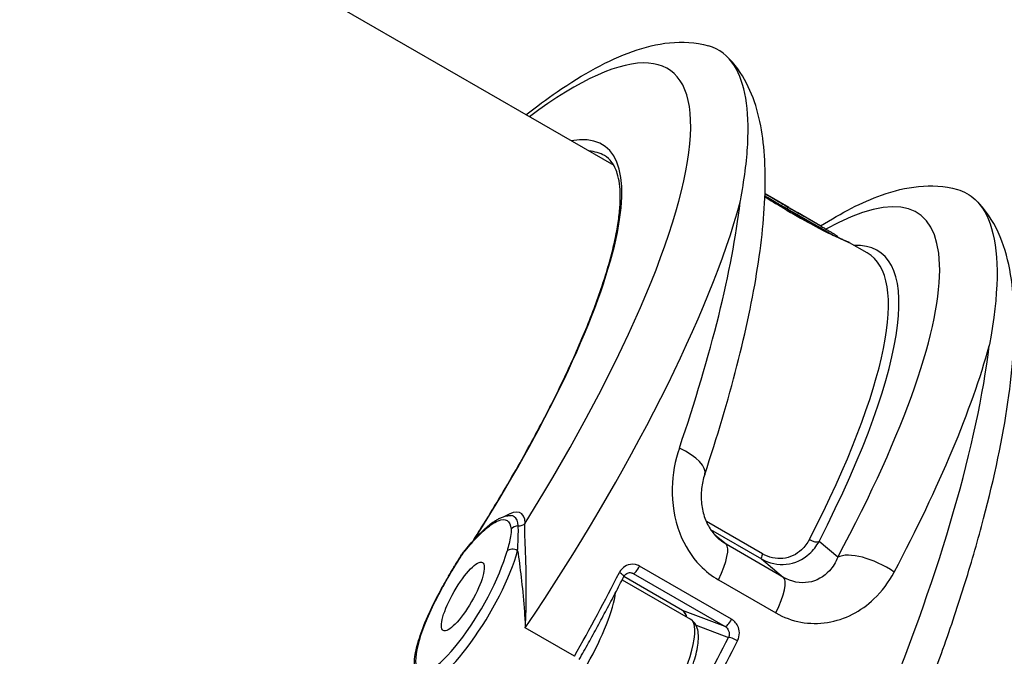
# Model space of a CAD drawing. Units: millimetres. Extents: x -6942 to 10522, y -13092 to 8616.
# Drawn here: x -1737 to -1674, y -4719 to -4678 of the extents above; entities that cross this region are included whole.
import ezdxf

# ---------------------------------------------------------------- set-up
doc = ezdxf.new("R2010")
doc.units = ezdxf.units.MM
doc.header["$LTSCALE"] = 100
doc.layers.add('SW_Toestellen', color=2, linetype='Continuous')

msp = doc.modelspace()

# ---------------------------------------------------------------- linework, layer by layer
at = {"layer": 'SW_Toestellen'}
for p, q in [((-1699.133, -4687.595), (-2045.414, -4487.67)), ((-1687.991, -4690.275), (-1689.508, -4689.4)), ((-1688.849, -4689.992), (-1688.813, -4689.931)), ((-1688.582, -4690.156), (-1688.543, -4690.089)), ((-1688.318, -4690.316), (-1688.276, -4690.244)), ((-1688.216, -4690.377), (-1688.173, -4690.303)), ((-1688.116, -4690.437), (-1688.072, -4690.361)), ((-1687.991, -4690.275), (-1687.989, -4690.277)), ((-1687.989, -4690.277), (-1687.991, -4690.275)), ((-1685.951, -4691.453), (-1687.448, -4690.589)), ((-1686.366, -4691.426), (-1686.325, -4691.355)), ((-1682.987, -4693.164), (-1684.119, -4692.511)), ((-1689.673, -4712.355), (-1693.248, -4710.291)), ((-1692.977, -4710.792), (-1689.725, -4712.669)), ((-1691.991, -4711.736), (-1692.724, -4711.128)), ((-1688.33, -4713.849), (-1691.991, -4711.736)), ((-1684.875, -4712.565), (-1686.066, -4711.558)), ((-1691.642, -4716.515), (-1697.501, -4713.132)), ((-1689.725, -4712.669), (-1688.33, -4713.849)), ((-1694.772, -4715.958), (-1698.509, -4713.801)), ((-1694.767, -4715.96), (-1698.508, -4713.8)), ((-1698.047, -4713.548), (-1697.909, -4713.6)), ((-1697.909, -4713.6), (-1692.05, -4716.983)), ((-1698.612, -4714.003), (-1694.258, -4716.517)), ((-1692.481, -4714.001), (-1688.821, -4716.114)), ((-1692.05, -4716.983), (-1694.767, -4715.96)), ((-1693.902, -4716.898), (-1691.836, -4717.675)), ((-1701.658, -4718.879), (-1704.788, -4717.072))]:
    msp.add_line(p, q, dxfattribs=at)
for centre, major_axis, ratio, start_param, end_param in [((-1716.847, -4711.756), (21.293, 30.235), 0.25102, 4.931873, 6.935269), ((-1717.592, -4711.702), (17.86, 25.36), 0.25102, 4.897627, 6.532946), ((-1717.196, -4711.981), (17.609, 24.927), 0.250899, 0.023001, 0.151337), ((-1700.978, -4720.918), (21.293, 30.235), 0.25102, 5.162851, 6.764733), ((-1714.473, -4713.428), (22.794, 32.834), 0.251563, 4.775723, 5.668159), ((-1710.272, -4715.853), (17.027, 36.163), 0.258135, 5.118596, 5.625559), ((-1687.93, -4690.312), (-0.653, 0.376), 0.001008, 4.092642, 4.166817), ((-1701.772, -4720.936), (19.593, 27.822), 0.25102, 5.225725, 6.470115), ((-1702.168, -4720.658), (19.343, 27.389), 0.25091, 5.226053, 6.306154), ((-1694.403, -4725.015), (17.027, 36.163), 0.258135, 4.912009, 5.625559), ((-1698.605, -4722.59), (22.794, 32.834), 0.251563, 5.161196, 5.668159), ((-1696.198, -4706.33), (2.845, -0.953), 0.378968, 0, 1.254239), ((-1708.792, -4715.104), (3.757, 5.335), 0.25102, 5.94316, 6.775574), ((-1706.564, -4710.745), (-0.289, 0.408), 0.844464, 0, 0.499419), ((-1705.277, -4711.02), (0.498, 0.049), 0.909966, 1.403658, 2.474664), ((-1705.199, -4710.111), (-0.5, -0.002), 0.911972, 1.489747, 2.480239), ((-1693.519, -4714.314), (1.5, 2.598), 0.256513, 4.979093, 6.238266), ((-1686.462, -4711.279), (0.445, -0.228), 0.474224, 4.459921, 5.992928), ((-1708.767, -4715.068), (-2.75, -4.763), 0.256513, 4.753882, 8.647692), ((-1708.349, -4715.31), (-3, -5.196), 0.256513, 0, 2.364506), ((-1708.206, -4712.395), (-0.389, 0.315), 0.506887, 0, 0.302151), ((-1705.531, -4712.408), (-0.482, 0.133), 0.689105, 4.35057, 5.921366), ((-1689.471, -4712.24), (-0.25, -0.433), 0.256513, 5.126441, 6.238266), ((-1682.501, -4714.237), (-2.643, 1.419), 0.420423, 4.46376, 6.00178), ((-1697.664, -4713.164), (-0.25, -0.433), 0.256513, 0.042347, 1.792029), ((-1708.944, -4713.518), (-0.43, 0.255), 0.045501, 0, 0.259688), ((-1711.344, -4715.234), (-19.92, -34.503), 0.256513, 1.613144, 1.766255), ((-1698.951, -4713.567), (0.445, -0.228), 0.187718, 0, 1.306577), ((-1689.859, -4716.427), (1.5, 2.598), 0.256513, 4.979093, 6.238266), ((-1709.683, -4714.802), (-0.436, 0.245), 0.040094, 6.023559, 6.283185), ((-1702.28, -4718.813), (3, 5.196), 0.256513, 4.754754, 5.726951), ((-1694.522, -4715.525), (-0.25, -0.433), 0.256513, 0, 0.042347), ((-1697.258, -4721.713), (3, 5.196), 0.256513, 4.754754, 6.283185), ((-1691.805, -4716.547), (-0.25, -0.433), 0.256513, 0.042347, 1.792029), ((-1704.229, -4719.342), (-19.67, -34.07), 0.256513, 1.613144, 1.766255), ((-1703.811, -4719.584), (19.92, 34.503), 0.256513, 4.754736, 4.907848), ((-1691.417, -4717.917), (-0.445, 0.228), 0.187718, 4.44817, 6.018966)]:
    msp.add_ellipse(centre, major_axis=major_axis, ratio=ratio, start_param=start_param, end_param=end_param, dxfattribs=at)
msp.add_ellipse((-1708.767, -4715.068), major_axis=(1.25, 2.165), ratio=0.256513, dxfattribs=at)
for points, knots in [([(-1704.746, -4684.355), (-1704.072, -4683.83), (-1703.412, -4683.344), (-1701.084, -4681.748), (-1699.506, -4680.872), (-1697.167, -4680.041), (-1696.389, -4679.844), (-1694.784, -4679.681), (-1693.947, -4679.717), (-1693.115, -4679.952)], [-0.6259119, -0.6259119, -0.6259119, -0.6259119, -0.5286179, -0.5286179, -0.2758603, -0.2758603, -0.1494815, -0.1494815, -0.0231028, -0.0231028, -0.0231028, -0.0231028]), ([(-1691.09, -4689.919), (-1691.086, -4689.894), (-1691.081, -4689.868), (-1690.825, -4688.52), (-1690.671, -4687.312), (-1690.495, -4684.001), (-1690.784, -4682.32), (-1691.87, -4680.579), (-1692.426, -4680.147), (-1693.115, -4679.952)], [-5.393075, -5.393075, -5.393075, -5.393075, -5.380776, -5.380776, -4.736422, -4.736422, -3.413264, -3.413264, -2.599842, -2.599842, -2.599842, -2.599842]), ([(-1693.353, -4707.283), (-1692.552, -4704.891), (-1691.861, -4702.568), (-1690.728, -4698.152), (-1690.286, -4696.059), (-1689.678, -4692.171), (-1689.509, -4690.378), (-1689.478, -4687.108), (-1689.607, -4685.632), (-1690.136, -4683.6), (-1690.37, -4682.95), (-1691.014, -4681.715), (-1691.428, -4681.125), (-1691.959, -4680.614)], [-1.185324, -1.185324, -1.185324, -1.185324, -0.969823, -0.969823, -0.754323, -0.754323, -0.538823, -0.538823, -0.323322, -0.323322, -0.215572, -0.215572, -0.107822, -0.107822, -0.107822, -0.107822]), ([(-1708.113, -4711.513), (-1707.882, -4711.15), (-1707.653, -4710.787), (-1707.046, -4709.809), (-1706.673, -4709.196), (-1705.946, -4707.974), (-1705.592, -4707.366), (-1704.906, -4706.159), (-1704.574, -4705.56), (-1703.932, -4704.374), (-1703.623, -4703.786), (-1703.03, -4702.627), (-1702.746, -4702.055), (-1702.203, -4700.929), (-1701.946, -4700.375), (-1701.457, -4699.288), (-1701.227, -4698.755), (-1700.795, -4697.713), (-1700.594, -4697.204), (-1700.221, -4696.214), (-1700.049, -4695.732), (-1699.737, -4694.797), (-1699.596, -4694.345), (-1699.346, -4693.473), (-1699.237, -4693.053), (-1699.051, -4692.248), (-1698.973, -4691.863), (-1698.851, -4691.131), (-1698.806, -4690.784), (-1698.748, -4690.13), (-1698.734, -4689.824), (-1698.738, -4689.254), (-1698.756, -4688.991), (-1698.82, -4688.511), (-1698.866, -4688.294), (-1699.013, -4687.811), (-1699.128, -4687.576), (-1699.399, -4687.203), (-1699.553, -4687.064), (-1699.735, -4686.959)], [-1.453086, -1.453086, -1.453086, -1.453086, -1.410595, -1.410595, -1.338582, -1.338582, -1.266569, -1.266569, -1.194556, -1.194556, -1.122543, -1.122543, -1.05053, -1.05053, -0.978517, -0.978517, -0.906504, -0.906504, -0.834491, -0.834491, -0.762478, -0.762478, -0.690465, -0.690465, -0.618452, -0.618452, -0.546439, -0.546439, -0.474426, -0.474426, -0.402413, -0.402413, -0.3304, -0.3304, -0.258387, -0.258387, -0.150367, -0.150367, -0.042347, -0.042347, -0.042347, -0.042347]), ([(-1685.964, -4691.446), (-1684.626, -4690.594), (-1683.345, -4689.93), (-1681.299, -4689.203), (-1680.52, -4689.006), (-1678.915, -4688.843), (-1678.078, -4688.879), (-1677.246, -4689.114)], [-0.481382, -0.481382, -0.481382, -0.481382, -0.2758603, -0.2758603, -0.1494815, -0.1494815, -0.0231028, -0.0231028, -0.0231028, -0.0231028]), ([(-1677.246, -4689.114), (-1676.816, -4689.236), (-1676.438, -4689.449), (-1675.652, -4690.188), (-1675.302, -4690.805), (-1674.563, -4693.305), (-1674.603, -4695.811), (-1675.211, -4699.024), (-1675.216, -4699.052), (-1675.222, -4699.081)], [2.595929, 2.595929, 2.595929, 2.595929, 3.103765, 3.103765, 3.825287, 3.825287, 5.378118, 5.378118, 5.391978, 5.391978, 5.391978, 5.391978]), ([(-1687.566, -4690.76), (-1687.659, -4690.707), (-1687.752, -4690.652), (-1687.939, -4690.542), (-1688.033, -4690.487), (-1688.222, -4690.374), (-1688.317, -4690.317), (-1688.506, -4690.203), (-1688.6, -4690.145), (-1688.789, -4690.029), (-1688.884, -4689.971), (-1689.071, -4689.854), (-1689.165, -4689.795), (-1689.344, -4689.683), (-1689.429, -4689.629), (-1689.514, -4689.575)], [0, 0, 0, 0, 0.0333055, 0.0333055, 0.0666111, 0.0666111, 0.0999166, 0.0999166, 0.1332221, 0.1332221, 0.1665276, 0.1665276, 0.1998332, 0.1998332, 0.2304793, 0.2304793, 0.2304793, 0.2304793]), ([(-1689.514, -4689.576), (-1689.157, -4689.803), (-1688.79, -4690.031), (-1688.134, -4690.428), (-1687.846, -4690.599), (-1687.564, -4690.762)], [-0.2302787, -0.2302787, -0.2302787, -0.2302787, -0.1012998, -0.1012998, 0, 0, 0, 0]), ([(-1689.512, -4689.52), (-1689.424, -4689.571), (-1689.335, -4689.624), (-1689.103, -4689.761), (-1688.958, -4689.846), (-1688.813, -4689.931)], [0.01833919, 0.01833919, 0.01833919, 0.01833919, 0.04871604, 0.04871604, 0.09745072, 0.09745072, 0.09745072, 0.09745072]), ([(-1688.764, -4689.841), (-1688.904, -4689.759), (-1689.044, -4689.677), (-1689.292, -4689.531), (-1689.401, -4689.467), (-1689.508, -4689.404)], [-0.09745072, -0.09745072, -0.09745072, -0.09745072, -0.04871604, -0.04871604, -0.01026459, -0.01026459, -0.01026459, -0.01026459]), ([(-1688.813, -4689.931), (-1688.768, -4689.957), (-1688.723, -4689.984), (-1688.632, -4690.036), (-1688.588, -4690.063), (-1688.543, -4690.089)], [0, 0, 0, 0, 0.01520605, 0.01520605, 0.03041297, 0.03041297, 0.03041297, 0.03041297]), ([(-1688.502, -4689.994), (-1688.545, -4689.968), (-1688.589, -4689.943), (-1688.676, -4689.892), (-1688.72, -4689.866), (-1688.764, -4689.841)], [-0.03041297, -0.03041297, -0.03041297, -0.03041297, -0.01520605, -0.01520605, 0, 0, 0, 0]), ([(-1680.029, -4723.354), (-1679.44, -4721.884), (-1678.884, -4720.42), (-1677.843, -4717.528), (-1677.359, -4716.1), (-1676.472, -4713.3), (-1676.068, -4711.928), (-1674.987, -4707.927), (-1674.441, -4705.414), (-1673.735, -4700.812), (-1673.574, -4698.727), (-1673.699, -4694.998), (-1673.962, -4693.346), (-1674.994, -4691.099), (-1675.459, -4690.383), (-1676.09, -4689.776)], [-1.388709, -1.388709, -1.388709, -1.388709, -1.260621, -1.260621, -1.132532, -1.132532, -1.004443, -1.004443, -0.748266, -0.748266, -0.492088, -0.492088, -0.235911, -0.235911, -0.107822, -0.107822, -0.107822, -0.107822]), ([(-1688.543, -4690.089), (-1688.498, -4690.115), (-1688.453, -4690.141), (-1688.364, -4690.193), (-1688.32, -4690.218), (-1688.276, -4690.244)], [0, 0, 0, 0, 0.0151599, 0.0151599, 0.03032023, 0.03032023, 0.03032023, 0.03032023]), ([(-1688.244, -4690.143), (-1688.286, -4690.119), (-1688.329, -4690.094), (-1688.415, -4690.044), (-1688.458, -4690.019), (-1688.502, -4689.994)], [-0.03032023, -0.03032023, -0.03032023, -0.03032023, -0.0151599, -0.0151599, 0, 0, 0, 0]), ([(-1688.276, -4690.244), (-1688.258, -4690.254), (-1688.241, -4690.264), (-1688.207, -4690.283), (-1688.19, -4690.293), (-1688.173, -4690.303)], [0, 0, 0, 0, 0.00596894, 0.00596894, 0.01193789, 0.01193789, 0.01193789, 0.01193789]), ([(-1688.144, -4690.201), (-1688.16, -4690.191), (-1688.177, -4690.182), (-1688.21, -4690.163), (-1688.227, -4690.153), (-1688.244, -4690.143)], [-0.01193789, -0.01193789, -0.01193789, -0.01193789, -0.00596894, -0.00596894, 0, 0, 0, 0]), ([(-1688.173, -4690.303), (-1688.156, -4690.313), (-1688.139, -4690.323), (-1688.105, -4690.342), (-1688.088, -4690.352), (-1688.072, -4690.361)], [0, 0, 0, 0, 0.00560065, 0.00560065, 0.01120114, 0.01120114, 0.01120114, 0.01120114]), ([(-1688.05, -4690.255), (-1688.051, -4690.254), (-1688.051, -4690.254), (-1688.052, -4690.254), (-1688.067, -4690.245), (-1688.082, -4690.237), (-1688.113, -4690.219), (-1688.128, -4690.21), (-1688.144, -4690.201)], [-0.01137133, -0.01137133, -0.01137133, -0.01137133, -0.01120114, -0.01120114, -0.01120114, -0.00560065, -0.00560065, 0, 0, 0, 0]), ([(-1688.072, -4690.361), (-1688.065, -4690.35), (-1688.059, -4690.338), (-1688.05, -4690.316), (-1688.047, -4690.305), (-1688.043, -4690.285), (-1688.042, -4690.276), (-1688.044, -4690.263), (-1688.046, -4690.258), (-1688.05, -4690.255), (-1688.05, -4690.255), (-1688.05, -4690.255)], [-0.01571578, -0.01571578, -0.01571578, -0.01571578, -0.01180986, -0.01180986, -0.00790363, -0.00790363, -0.00399679, -0.00399679, 0, 0, 0.00007306, 0.00007306, 0.00007306, 0.00007306]), ([(-1688.072, -4690.361), (-1687.754, -4690.544), (-1687.446, -4690.719), (-1686.86, -4691.052), (-1686.582, -4691.209), (-1686.325, -4691.355)], [0, 0, 0, 0, 0.1150071, 0.1150071, 0.2300142, 0.2300142, 0.2300142, 0.2300142]), ([(-1686.331, -4691.235), (-1686.584, -4691.091), (-1686.857, -4690.936), (-1687.433, -4690.608), (-1687.736, -4690.435), (-1688.049, -4690.256), (-1688.049, -4690.255), (-1688.05, -4690.255), (-1688.05, -4690.255)], [-0.2300142, -0.2300142, -0.2300142, -0.2300142, -0.1150071, -0.1150071, 0, 0, 0, 0.0001768, 0.0001768, 0.0001768, 0.0001768]), ([(-1687.989, -4690.277), (-1687.959, -4690.294), (-1687.927, -4690.312), (-1687.859, -4690.352), (-1687.822, -4690.373), (-1687.763, -4690.408), (-1687.74, -4690.421), (-1687.718, -4690.433)], [-0.0321852, -0.0321852, -0.0321852, -0.0321852, -0.02064179, -0.02064179, -0.00793915, -0.00793915, 0, 0, 0, 0]), ([(-1687.718, -4690.433), (-1687.736, -4690.423), (-1687.754, -4690.412), (-1687.791, -4690.391), (-1687.809, -4690.381), (-1687.846, -4690.359), (-1687.865, -4690.348), (-1687.902, -4690.327), (-1687.92, -4690.317), (-1687.955, -4690.296), (-1687.972, -4690.286), (-1687.989, -4690.277)], [0, 0, 0, 0, 0.00643704, 0.00643704, 0.01287408, 0.01287408, 0.01931112, 0.01931112, 0.02574816, 0.02574816, 0.0321852, 0.0321852, 0.0321852, 0.0321852]), ([(-1687.718, -4690.433), (-1687.696, -4690.446), (-1687.674, -4690.459), (-1687.632, -4690.483), (-1687.611, -4690.495), (-1687.591, -4690.507)], [-0.01624523, -0.01624523, -0.01624523, -0.01624523, -0.00812235, -0.00812235, 0, 0, 0, 0]), ([(-1687.591, -4690.507), (-1687.571, -4690.518), (-1687.552, -4690.529), (-1687.516, -4690.55), (-1687.5, -4690.559), (-1687.484, -4690.568)], [-0.01611524, -0.01611524, -0.01611524, -0.01611524, -0.00805762, -0.00805762, -0.00062884, -0.00062884, -0.00062884, -0.00062884]), ([(-1684.119, -4692.511), (-1684.128, -4692.506), (-1684.132, -4692.504), (-1684.147, -4692.497), (-1684.158, -4692.492), (-1684.187, -4692.48), (-1684.204, -4692.472), (-1684.245, -4692.454), (-1684.269, -4692.444), (-1684.323, -4692.42), (-1684.353, -4692.407), (-1684.42, -4692.378), (-1684.456, -4692.361), (-1684.535, -4692.326), (-1684.577, -4692.308), (-1684.667, -4692.267), (-1684.715, -4692.245), (-1684.816, -4692.198), (-1684.869, -4692.174), (-1684.981, -4692.121), (-1685.04, -4692.094), (-1685.162, -4692.036), (-1685.225, -4692.005), (-1685.357, -4691.941), (-1685.425, -4691.908), (-1685.565, -4691.839), (-1685.637, -4691.803), (-1685.785, -4691.728), (-1685.861, -4691.689), (-1686.017, -4691.609), (-1686.097, -4691.568), (-1686.259, -4691.483), (-1686.342, -4691.439), (-1686.511, -4691.349), (-1686.596, -4691.303), (-1686.825, -4691.178), (-1686.97, -4691.098), (-1687.265, -4690.933), (-1687.414, -4690.848), (-1687.566, -4690.76)], [0.9613328, 0.9613328, 0.9613328, 0.9613328, 0.9857901, 0.9857901, 1.0190962, 1.0190962, 1.0524022, 1.0524022, 1.0857082, 1.0857082, 1.1190143, 1.1190143, 1.1523203, 1.1523203, 1.1856263, 1.1856263, 1.2189324, 1.2189324, 1.2522384, 1.2522384, 1.2855444, 1.2855444, 1.3188505, 1.3188505, 1.3521565, 1.3521565, 1.3854625, 1.3854625, 1.4187686, 1.4187686, 1.4520746, 1.4520746, 1.4853806, 1.4853806, 1.5186867, 1.5186867, 1.5730701, 1.5730701, 1.6274534, 1.6274534, 1.6274534, 1.6274534]), ([(-1687.564, -4690.762), (-1686.69, -4691.266), (-1685.87, -4691.694), (-1684.67, -4692.274), (-1684.277, -4692.441), (-1684.136, -4692.503), (-1684.123, -4692.509), (-1684.12, -4692.511)], [-1.6274534, -1.6274534, -1.6274534, -1.6274534, -1.3144261, -1.3144261, -1.0153022, -1.0153022, -0.9613328, -0.9613328, -0.9613328, -0.9613328]), ([(-1686.325, -4691.355), (-1686.067, -4691.502), (-1685.826, -4691.64), (-1685.44, -4691.866), (-1685.288, -4691.957), (-1685.147, -4692.043)], [0, 0, 0, 0, 0.1157158, 0.1157158, 0.2014409, 0.2014409, 0.2014409, 0.2014409]), ([(-1685.951, -4691.453), (-1685.88, -4691.494), (-1685.812, -4691.534), (-1685.678, -4691.612), (-1685.612, -4691.651), (-1685.485, -4691.726), (-1685.423, -4691.763), (-1685.303, -4691.835), (-1685.244, -4691.87), (-1685.132, -4691.939), (-1685.077, -4691.973), (-1685.025, -4692.006)], [0.0596352, 0.0596352, 0.0596352, 0.0596352, 0.0939846, 0.0939846, 0.1283341, 0.1283341, 0.1626835, 0.1626835, 0.1970329, 0.1970329, 0.2313824, 0.2313824, 0.2313824, 0.2313824]), ([(-1685.025, -4692.006), (-1685.019, -4692.01), (-1685.013, -4692.014), (-1685.001, -4692.021), (-1684.996, -4692.025), (-1684.985, -4692.032), (-1684.98, -4692.035), (-1684.97, -4692.041), (-1684.966, -4692.044), (-1684.957, -4692.05), (-1684.953, -4692.053), (-1684.949, -4692.056)], [0, 0, 0, 0, 0.00398634, 0.00398634, 0.00797268, 0.00797268, 0.01195902, 0.01195902, 0.01594536, 0.01594536, 0.0199317, 0.0199317, 0.0199317, 0.0199317]), ([(-1684.949, -4692.056), (-1684.945, -4692.059), (-1684.941, -4692.061), (-1684.934, -4692.067), (-1684.931, -4692.069), (-1684.924, -4692.075), (-1684.921, -4692.078), (-1684.914, -4692.085), (-1684.912, -4692.087), (-1684.907, -4692.093), (-1684.905, -4692.096), (-1684.898, -4692.105), (-1684.894, -4692.112), (-1684.887, -4692.132), (-1684.884, -4692.144), (-1684.885, -4692.162), (-1684.885, -4692.164), (-1684.885, -4692.166)], [0, 0, 0, 0, 0.00361978, 0.00361978, 0.00723957, 0.00723957, 0.01085935, 0.01085935, 0.01266925, 0.01266925, 0.01393398, 0.01393398, 0.01569281, 0.01569281, 0.01695434, 0.01695434, 0.01713094, 0.01713094, 0.01713094, 0.01713094]), ([(-1694.969, -4705.602), (-1695.243, -4706.403), (-1695.405, -4707.272), (-1695.446, -4709.132), (-1695.289, -4710.126), (-1694.64, -4711.807), (-1694.198, -4712.516), (-1693.295, -4713.45), (-1692.903, -4713.757), (-1692.481, -4714.001)], [0, 0, 0, 0, 0.2540161, 0.2540161, 0.5351919, 0.5351919, 0.7773407, 0.7773407, 0.9286836, 0.9286836, 0.9286836, 0.9286836]), ([(-1693.353, -4707.283), (-1693.449, -4707.568), (-1693.517, -4707.874), (-1693.587, -4708.506), (-1693.588, -4708.83), (-1693.516, -4709.466), (-1693.444, -4709.777), (-1693.237, -4710.344), (-1693.107, -4710.601), (-1692.803, -4711.051), (-1692.631, -4711.246), (-1692.426, -4711.426), (-1692.405, -4711.444), (-1692.384, -4711.461)], [0, 0, 0, 0, 0.1661619, 0.1661619, 0.3323238, 0.3323238, 0.4984858, 0.4984858, 0.6575987, 0.6575987, 0.8133841, 0.8133841, 0.8308096, 0.8308096, 0.8308096, 0.8308096]), ([(-1706.853, -4710.336), (-1706.778, -4710.283), (-1706.704, -4710.235), (-1706.556, -4710.146), (-1706.482, -4710.106), (-1706.335, -4710.035), (-1706.26, -4710.005), (-1706.11, -4709.954), (-1706.033, -4709.934), (-1705.875, -4709.909), (-1705.794, -4709.904), (-1705.711, -4709.908)], [0, 0, 0, 0, 0.0451578, 0.0451578, 0.0903156, 0.0903156, 0.1354734, 0.1354734, 0.1806312, 0.1806312, 0.225789, 0.225789, 0.225789, 0.225789]), ([(-1705.238, -4710.565), (-1705.252, -4710.275), (-1705.336, -4710.074), (-1705.55, -4709.936), (-1705.625, -4709.913), (-1705.711, -4709.909)], [-0.505377, -0.505377, -0.505377, -0.505377, -0.3081738, -0.3081738, -0.225789, -0.225789, -0.225789, -0.225789]), ([(-1708.624, -4712.154), (-1708.341, -4711.804), (-1708.063, -4711.488), (-1707.506, -4710.921), (-1707.231, -4710.679), (-1706.983, -4710.503)], [0, 0, 0, 0, 0.1564658, 0.1564658, 0.327027, 0.327027, 0.327027, 0.327027]), ([(-1708.594, -4712.081), (-1708.473, -4711.93), (-1708.351, -4711.786), (-1708.111, -4711.509), (-1707.991, -4711.376), (-1707.755, -4711.126), (-1707.638, -4711.009), (-1707.408, -4710.789), (-1707.295, -4710.686), (-1707.071, -4710.499), (-1706.961, -4710.413), (-1706.853, -4710.336)], [0, 0, 0, 0, 0.0654054, 0.0654054, 0.1308108, 0.1308108, 0.1962162, 0.1962162, 0.2616216, 0.2616216, 0.327027, 0.327027, 0.327027, 0.327027]), ([(-1706.983, -4710.503), (-1706.81, -4710.381), (-1706.65, -4710.29), (-1706.276, -4710.144), (-1706.087, -4710.142), (-1705.808, -4710.32), (-1705.722, -4710.507), (-1705.695, -4710.778)], [0, 0, 0, 0, 0.1185284, 0.1185284, 0.3081738, 0.3081738, 0.505377, 0.505377, 0.505377, 0.505377]), ([(-1705.275, -4712.145), (-1705.255, -4711.774), (-1705.238, -4711.41), (-1705.229, -4710.89), (-1705.231, -4710.707), (-1705.238, -4710.565)], [-0.2294253, -0.2294253, -0.2294253, -0.2294253, -0.0899917, -0.0899917, 0, 0, 0, 0]), ([(-1704.788, -4717.072), (-1704.768, -4716.728), (-1704.753, -4716.381), (-1704.722, -4715.367), (-1704.718, -4714.705), (-1704.732, -4713.452), (-1704.75, -4712.866), (-1704.788, -4711.823), (-1704.809, -4711.369), (-1704.819, -4710.754), (-1704.818, -4710.549), (-1704.803, -4710.39)], [-0.001445, -0.001445, -0.001445, -0.001445, 0.1082943, 0.1082943, 0.3194662, 0.3194662, 0.5201083, 0.5201083, 0.7049224, 0.7049224, 0.8204313, 0.8204313, 0.8204313, 0.8204313]), ([(-1705.695, -4710.778), (-1705.683, -4710.902), (-1705.697, -4711.062), (-1705.775, -4711.52), (-1705.86, -4711.842), (-1705.95, -4712.167)], [0, 0, 0, 0, 0.0899917, 0.0899917, 0.2294253, 0.2294253, 0.2294253, 0.2294253]), ([(-1689.725, -4712.669), (-1689.237, -4712.951), (-1688.677, -4713.066), (-1687.598, -4712.952), (-1687.086, -4712.708), (-1686.436, -4712.124), (-1686.228, -4711.855), (-1686.066, -4711.558)], [0, 0, 0, 0, 0.1456785, 0.1456785, 0.3000802, 0.3000802, 0.3965814, 0.3965814, 0.3965814, 0.3965814]), ([(-1686.678, -4711.426), (-1686.805, -4711.675), (-1686.972, -4711.899), (-1687.498, -4712.387), (-1687.915, -4712.59), (-1688.803, -4712.686), (-1689.266, -4712.59), (-1689.673, -4712.355)], [-0.3965814, -0.3965814, -0.3965814, -0.3965814, -0.3000802, -0.3000802, -0.1456785, -0.1456785, 0, 0, 0, 0]), ([(-1709.374, -4713.263), (-1709.326, -4713.182), (-1709.278, -4713.101), (-1709.18, -4712.94), (-1709.13, -4712.859), (-1709.029, -4712.698), (-1708.978, -4712.618), (-1708.873, -4712.459), (-1708.819, -4712.381), (-1708.708, -4712.227), (-1708.652, -4712.152), (-1708.594, -4712.081)], [0, 0, 0, 0, 0.0278114, 0.0278114, 0.0556228, 0.0556228, 0.0834342, 0.0834342, 0.1112456, 0.1112456, 0.139057, 0.139057, 0.139057, 0.139057]), ([(-1709.363, -4713.276), (-1709.31, -4713.187), (-1709.257, -4713.099), (-1709.089, -4712.823), (-1708.971, -4712.636), (-1708.776, -4712.351), (-1708.699, -4712.246), (-1708.624, -4712.154)], [0, 0, 0, 0, 0.0310045, 0.0310045, 0.0974983, 0.0974983, 0.139057, 0.139057, 0.139057, 0.139057]), ([(-1705.275, -4712.145), (-1705.265, -4712.213), (-1705.255, -4712.283), (-1705.17, -4712.887), (-1705.093, -4713.468), (-1704.953, -4714.712), (-1704.891, -4715.372), (-1704.821, -4716.383), (-1704.802, -4716.729), (-1704.788, -4717.072)], [-0.5466895, -0.5466895, -0.5466895, -0.5466895, -0.5201083, -0.5201083, -0.3194662, -0.3194662, -0.1082943, -0.1082943, 0.001445, 0.001445, 0.001445, 0.001445]), ([(-1697.501, -4713.132), (-1697.541, -4713.109), (-1697.583, -4713.089), (-1697.817, -4712.997), (-1698.029, -4712.991), (-1698.37, -4713.099), (-1698.507, -4713.185), (-1698.688, -4713.372), (-1698.747, -4713.455), (-1698.793, -4713.546)], [-0.1581481, -0.1581481, -0.1581481, -0.1581481, -0.1436949, -0.1436949, -0.0798305, -0.0798305, -0.030704, -0.030704, 0, 0, 0, 0]), ([(-1684.875, -4712.565), (-1685.001, -4712.887), (-1685.177, -4713.18), (-1685.751, -4713.813), (-1686.221, -4714.077), (-1687.262, -4714.246), (-1687.831, -4714.137), (-1688.33, -4713.849)], [-0.9286829, -0.9286829, -0.9286829, -0.9286829, -0.7079401, -0.7079401, -0.3584202, -0.3584202, 0, 0, 0, 0]), ([(-1710.119, -4714.557), (-1710.07, -4714.471), (-1710.021, -4714.384), (-1709.924, -4714.212), (-1709.874, -4714.125), (-1709.776, -4713.953), (-1709.726, -4713.866), (-1709.627, -4713.694), (-1709.577, -4713.607), (-1709.476, -4713.435), (-1709.426, -4713.349), (-1709.374, -4713.263)], [0, 0, 0, 0, 0.0296515, 0.0296515, 0.0593031, 0.0593031, 0.0889546, 0.0889546, 0.1186062, 0.1186062, 0.1482577, 0.1482577, 0.1482577, 0.1482577]), ([(-1710.102, -4714.561), (-1709.981, -4714.346), (-1709.859, -4714.131), (-1709.613, -4713.702), (-1709.489, -4713.488), (-1709.363, -4713.276)], [0, 0, 0, 0, 0.0741288, 0.0741288, 0.1482577, 0.1482577, 0.1482577, 0.1482577]), ([(-1701.344, -4719.079), (-1701.147, -4718.728), (-1700.951, -4718.376), (-1700.562, -4717.673), (-1700.369, -4717.321), (-1699.987, -4716.616), (-1699.797, -4716.263), (-1699.422, -4715.558), (-1699.236, -4715.205), (-1698.868, -4714.5), (-1698.686, -4714.147), (-1698.506, -4713.795)], [1.5707963, 1.5707963, 1.5707963, 1.5707963, 1.6014186, 1.6014186, 1.6320408, 1.6320408, 1.662663, 1.662663, 1.6932853, 1.6932853, 1.7239075, 1.7239075, 1.7239075, 1.7239075]), ([(-1698.506, -4713.795), (-1698.484, -4713.752), (-1698.457, -4713.714), (-1698.396, -4713.648), (-1698.362, -4713.62), (-1698.29, -4713.578), (-1698.252, -4713.562), (-1698.175, -4713.543), (-1698.135, -4713.54), (-1698.056, -4713.544), (-1698.017, -4713.553), (-1697.978, -4713.567)], [0, 0, 0, 0, 0.0284656, 0.0284656, 0.0569312, 0.0569312, 0.0853968, 0.0853968, 0.1138625, 0.1138625, 0.1423281, 0.1423281, 0.1423281, 0.1423281]), ([(-1697.978, -4713.567), (-1697.976, -4713.568), (-1697.974, -4713.569), (-1697.95, -4713.578), (-1697.93, -4713.588), (-1697.909, -4713.6)], [0.14232807, 0.14232807, 0.14232807, 0.14232807, 0.14369488, 0.14369488, 0.15814813, 0.15814813, 0.15814813, 0.15814813]), ([(-1688.821, -4716.114), (-1687.821, -4716.691), (-1686.645, -4716.901), (-1684.424, -4716.545), (-1683.386, -4716.004), (-1682.046, -4714.733), (-1681.61, -4714.148), (-1681.273, -4713.51)], [0, 0, 0, 0, 0.3584202, 0.3584202, 0.7079401, 0.7079401, 0.9286829, 0.9286829, 0.9286829, 0.9286829]), ([(-1711.349, -4720.506), (-1711.498, -4720.42), (-1711.614, -4720.289), (-1711.797, -4719.958), (-1711.839, -4719.753), (-1711.873, -4719.224), (-1711.833, -4718.879), (-1711.666, -4718.102), (-1711.536, -4717.671), (-1711.197, -4716.75), (-1710.988, -4716.261), (-1710.556, -4715.363), (-1710.344, -4714.957), (-1710.119, -4714.557)], [0.042347, 0.042347, 0.042347, 0.042347, 0.195981, 0.195981, 0.409144, 0.409144, 0.715004, 0.715004, 1.020865, 1.020865, 1.326725, 1.326725, 1.57165, 1.57165, 1.57165, 1.57165]), ([(-1694.518, -4716.367), (-1694.518, -4716.364), (-1694.518, -4716.362), (-1694.525, -4716.307), (-1694.539, -4716.256), (-1694.578, -4716.161), (-1694.603, -4716.118), (-1694.661, -4716.043), (-1694.695, -4716.011), (-1694.744, -4715.975), (-1694.758, -4715.966), (-1694.772, -4715.958)], [0.06116395, 0.06116395, 0.06116395, 0.06116395, 0.06255478, 0.06255478, 0.09187502, 0.09187502, 0.12009087, 0.12009087, 0.14795661, 0.14795661, 0.15883873, 0.15883873, 0.15883873, 0.15883873]), ([(-1694.502, -4716.376), (-1694.51, -4716.316), (-1694.526, -4716.256), (-1694.599, -4716.099), (-1694.676, -4716.013), (-1694.767, -4715.96)], [0.0576621, 0.0576621, 0.0576621, 0.0576621, 0.0933581, 0.0933581, 0.1588387, 0.1588387, 0.1588387, 0.1588387]), ([(-1695.485, -4722.461), (-1695.204, -4721.962), (-1694.944, -4721.454), (-1694.49, -4720.466), (-1694.295, -4719.986), (-1693.989, -4719.09), (-1693.877, -4718.675), (-1693.747, -4717.932), (-1693.726, -4717.604), (-1693.798, -4717.154), (-1693.84, -4717.008), (-1693.993, -4716.733), (-1694.109, -4716.602), (-1694.258, -4716.517)], [4.712389, 4.712389, 4.712389, 4.712389, 5.018075, 5.018075, 5.323762, 5.323762, 5.629448, 5.629448, 5.935134, 5.935134, 6.087978, 6.087978, 6.240821, 6.240821, 6.240821, 6.240821]), ([(-1691.26, -4717.895), (-1691.239, -4717.855), (-1691.221, -4717.813), (-1691.146, -4717.603), (-1691.129, -4717.421), (-1691.176, -4717.11), (-1691.223, -4716.979), (-1691.345, -4716.774), (-1691.411, -4716.693), (-1691.536, -4716.584), (-1691.587, -4716.546), (-1691.642, -4716.515)], [-0.1581468, -0.1581468, -0.1581468, -0.1581468, -0.1443948, -0.1443948, -0.0915178, -0.0915178, -0.0508432, -0.0508432, -0.0195551, -0.0195551, 0, 0, 0, 0]), ([(-1692.05, -4716.983), (-1692.023, -4716.998), (-1691.997, -4717.017), (-1691.934, -4717.072), (-1691.9, -4717.112), (-1691.836, -4717.215), (-1691.81, -4717.281), (-1691.781, -4717.437), (-1691.786, -4717.528), (-1691.818, -4717.633), (-1691.827, -4717.655), (-1691.836, -4717.675)], [0, 0, 0, 0, 0.0195551, 0.0195551, 0.0508432, 0.0508432, 0.0915178, 0.0915178, 0.1443948, 0.1443948, 0.1581468, 0.1581468, 0.1581468, 0.1581468])]:
    msp.add_open_spline(points, degree=3, knots=knots, dxfattribs=at)
for points in [[(-1687.484, -4690.568), (-1687.472, -4690.575), (-1687.46, -4690.582), (-1687.448, -4690.589)], [(-1685.951, -4691.453), (-1686.073, -4691.383), (-1686.199, -4691.31), (-1686.331, -4691.235)], [(-1691.991, -4711.736), (-1692.128, -4711.657), (-1692.259, -4711.565), (-1692.384, -4711.461)]]:
    msp.add_open_spline(points, degree=3, dxfattribs=at)

doc.saveas('drawing.dxf')
